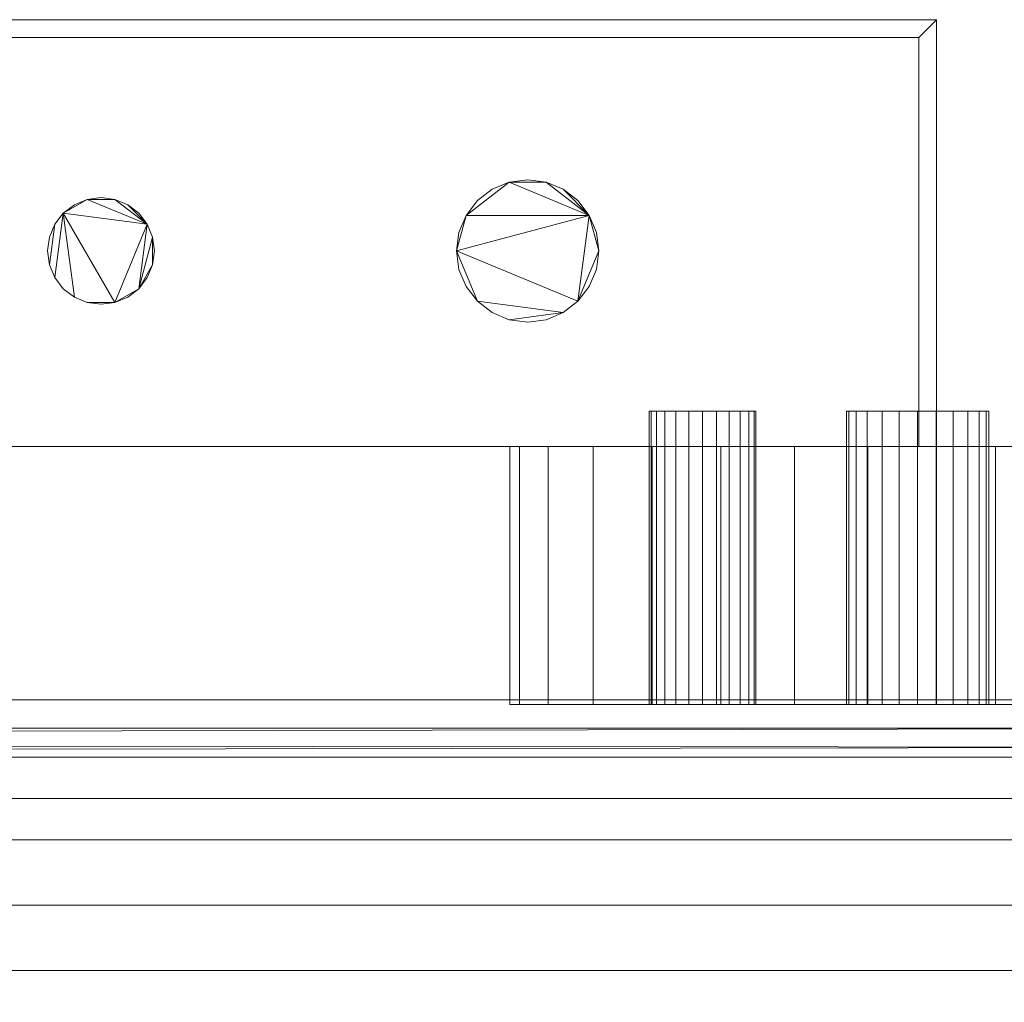
# Model space of a CAD drawing. Units: inches. Extents: x -17956 to -17476, y -8043 to -7271.
# Drawn here: x -17582 to -17576, y -7465 to -7458 of the extents above; entities that cross this region are included whole.
import ezdxf

# ---------------------------------------------------------------- set-up
doc = ezdxf.new("R2010")
doc.units = ezdxf.units.IN
doc.header["$MEASUREMENT"] = 0
doc.layers.add('M-EQPM', color=50, linetype='Continuous', lineweight=9)

# ---------------------------------------------------------------- blocks, each defined once
blk = doc.blocks.new('OHP-NRG - 4_-5013162-OHP  4_ iso')
at = {"layer": 'M-EQPM'}
mesh = blk.add_polyface(dxfattribs=at)
corners = [(44.875, -15.8074, 66.5818), (45, -15.8074, 66.5818), (45, -12.8074, 66.5818), (33, -12.8074, 66.5818), (33, -15.8074, 66.5818), (33.125, -15.8074, 66.5818), (33.125, -12.9324, 66.5818), (44.875, -12.9324, 66.5818)]
mesh.append_faces([[corners[k] for k in face] for face in [(2, 3, 6, 7)]], dxfattribs={"vtx1": -1, "vtx3": -1})
mesh.append_faces([[corners[k] for k in face] for face in [(4, 5, 6, 3)]], dxfattribs={"vtx2": -1})
mesh.append_faces([[corners[k] for k in face] for face in [(7, 0, 1, 2)]], dxfattribs={"vtx3": -1})
mesh = blk.add_polyface(dxfattribs=at)
corners = [(44.875, -15.8074, 25.0777), (44.875, -12.9324, 25.0777), (33.125, -12.9324, 25.0777), (33.125, -15.8074, 25.0777), (33, -15.8074, 25.0777), (33, -12.8074, 25.0777), (45, -12.8074, 25.0777), (45, -15.8074, 25.0777)]
mesh.append_faces([[corners[k] for k in face] for face in [(5, 6, 1, 2)]], dxfattribs={"vtx1": -1, "vtx3": -1})
mesh.append_faces([[corners[k] for k in face] for face in [(7, 0, 1, 6)]], dxfattribs={"vtx2": -1})
mesh.append_faces([[corners[k] for k in face] for face in [(2, 3, 4, 5)]], dxfattribs={"vtx3": -1})
mesh = blk.add_polyface(dxfattribs=at)
corners = [(45, -12.8074, 66.5818), (45, -12.8074, 25.0777), (33, -12.8074, 25.0777), (33, -12.8074, 66.5818)]
mesh.append_faces([[corners[k] for k in face] for face in [(0, 1, 2, 3)]])
mesh = blk.add_polyface(dxfattribs=at)
corners = [(45, -15.8074, 66.5818), (45, -15.8074, 25.0777), (45, -12.8074, 25.0777), (45, -12.8074, 66.5818)]
mesh.append_faces([[corners[k] for k in face] for face in [(0, 1, 2, 3)]])
mesh = blk.add_polyface(dxfattribs=at)
corners = [(33.125, -12.9324, 66.5818), (33.125, -12.9324, 25.0777), (44.875, -12.9324, 25.0777), (44.875, -12.9324, 66.5818)]
mesh.append_faces([[corners[k] for k in face] for face in [(0, 1, 2, 3)]])
mesh = blk.add_polyface(dxfattribs=at)
corners = [(44.875, -12.9324, 66.5818), (44.875, -12.9324, 25.0777), (44.875, -15.8074, 25.0777), (44.875, -15.8074, 66.5818)]
mesh.append_faces([[corners[k] for k in face] for face in [(0, 1, 2, 3)]])
mesh = blk.add_polyface(dxfattribs=at)
corners = [(38.75, -14.4324, 51.6982), (38.7628, -14.3354, 51.6982), (38.8002, -14.2449, 51.6982), (38.8598, -14.1673, 51.6982), (38.9375, -14.1077, 51.6982), (39.0279, -14.0702, 51.6982), (39.125, -14.0574, 51.6982), (39.2221, -14.0702, 51.6982), (39.3125, -14.1077, 51.6982), (39.3902, -14.1673, 51.6982), (39.4498, -14.2449, 51.6982), (39.4872, -14.3354, 51.6982), (39.5, -14.4324, 51.6982), (39.4872, -14.5295, 51.6982), (39.4498, -14.6199, 51.6982), (39.3902, -14.6976, 51.6982), (39.3125, -14.7572, 51.6982), (39.2221, -14.7947, 51.6982), (39.125, -14.8074, 51.6982), (39.0279, -14.7947, 51.6982), (38.9375, -14.7572, 51.6982), (38.8598, -14.6976, 51.6982), (38.8002, -14.6199, 51.6982), (38.7628, -14.5295, 51.6982), (41.625, -14.4324, 51.6982), (41.642, -14.303, 51.6982), (41.692, -14.1824, 51.6982), (41.7714, -14.0789, 51.6982), (41.875, -13.9994, 51.6982), (41.9956, -13.9495, 51.6982), (42.125, -13.9324, 51.6982), (42.2544, -13.9495, 51.6982), (42.375, -13.9994, 51.6982), (42.4786, -14.0789, 51.6982), (42.558, -14.1824, 51.6982), (42.608, -14.303, 51.6982), (42.625, -14.4324, 51.6982), (42.608, -14.5618, 51.6982), (42.558, -14.6824, 51.6982), (42.4786, -14.786, 51.6982), (42.375, -14.8655, 51.6982), (42.2544, -14.9154, 51.6982), (42.125, -14.9324, 51.6982), (41.9956, -14.9154, 51.6982), (41.875, -14.8655, 51.6982), (41.7714, -14.786, 51.6982), (41.692, -14.6824, 51.6982), (41.642, -14.5618, 51.6982)]
mesh.append_faces([[corners[k] for k in face] for face in [(10, 7, 8, 9), (15, 13, 14), (19, 17, 18), (34, 31, 32, 33), (26, 24, 25)]], dxfattribs={"vtx0": -1})
mesh.append_faces([[corners[k] for k in face] for face in [(20, 3, 17, 19), (26, 29, 34), (40, 45, 24, 39)]], dxfattribs={"vtx0": -1, "vtx1": -1, "vtx2": -1})
mesh.append_faces([[corners[k] for k in face] for face in [(17, 3, 10, 15), (34, 39, 24, 26)]], dxfattribs={"vtx0": -1, "vtx1": -1, "vtx2": -1, "vtx3": -1})
mesh.append_faces([[corners[k] for k in face] for face in [(23, 2, 3, 22)]], dxfattribs={"vtx0": -1, "vtx2": -1})
mesh.append_faces([[corners[k] for k in face] for face in [(15, 10, 11, 13)]], dxfattribs={"vtx0": -1, "vtx2": -1, "vtx3": -1})
mesh.append_faces([[corners[k] for k in face] for face in [(12, 13, 11)]], dxfattribs={"vtx1": -1})
mesh.append_faces([[corners[k] for k in face] for face in [(15, 16, 17)]], dxfattribs={"vtx2": -1})
mesh.append_faces([[corners[k] for k in face] for face in [(5, 6, 7, 10), (3, 4, 5, 10), (20, 21, 22, 3), (29, 30, 31, 34), (34, 35, 36, 39), (43, 44, 45, 40)]], dxfattribs={"vtx2": -1, "vtx3": -1})
mesh.append_faces([[corners[k] for k in face] for face in [(23, 0, 1, 2), (26, 27, 28, 29), (36, 37, 38, 39), (40, 41, 42, 43), (45, 46, 47, 24)]], dxfattribs={"vtx3": -1})
mesh = blk.add_polyface(dxfattribs=at)
corners = [(38.75, -14.4324, 67.4894), (38.7628, -14.5295, 67.4894), (38.8002, -14.6199, 67.4894), (38.8598, -14.6976, 67.4894), (38.9375, -14.7572, 67.4894), (39.0279, -14.7947, 67.4894), (39.125, -14.8074, 67.4894), (39.2221, -14.7947, 67.4894), (39.3125, -14.7572, 67.4894), (39.3902, -14.6976, 67.4894), (39.4498, -14.6199, 67.4894), (39.4872, -14.5295, 67.4894), (39.5, -14.4324, 67.4894), (39.4872, -14.3354, 67.4894), (39.4498, -14.2449, 67.4894), (39.3902, -14.1673, 67.4894), (39.3125, -14.1077, 67.4894), (39.2221, -14.0702, 67.4894), (39.125, -14.0574, 67.4894), (39.0279, -14.0702, 67.4894), (38.9375, -14.1077, 67.4894), (38.8598, -14.1673, 67.4894), (38.8002, -14.2449, 67.4894), (38.7628, -14.3354, 67.4894), (41.625, -14.4324, 67.4894), (41.642, -14.5618, 67.4894), (41.692, -14.6824, 67.4894), (41.7714, -14.786, 67.4894), (41.875, -14.8655, 67.4894), (41.9956, -14.9154, 67.4894), (42.125, -14.9324, 67.4894), (42.2544, -14.9154, 67.4894), (42.375, -14.8655, 67.4894), (42.4786, -14.786, 67.4894), (42.558, -14.6824, 67.4894), (42.608, -14.5618, 67.4894), (42.625, -14.4324, 67.4894), (42.608, -14.303, 67.4894), (42.558, -14.1824, 67.4894), (42.4786, -14.0789, 67.4894), (42.375, -13.9994, 67.4894), (42.2544, -13.9495, 67.4894), (42.125, -13.9324, 67.4894), (41.9956, -13.9495, 67.4894), (41.875, -13.9994, 67.4894), (41.7714, -14.0789, 67.4894), (41.692, -14.1824, 67.4894), (41.642, -14.303, 67.4894)]
mesh.append_faces([[corners[k] for k in face] for face in [(7, 5, 6), (16, 14, 15), (21, 19, 20), (40, 38, 39), (38, 36, 37)]], dxfattribs={"vtx0": -1})
mesh.append_faces([[corners[k] for k in face] for face in [(11, 13, 9, 10)]], dxfattribs={"vtx0": -1, "vtx1": -1})
mesh.append_faces([[corners[k] for k in face] for face in [(17, 19, 14, 16), (41, 43, 38, 40), (38, 43, 46)]], dxfattribs={"vtx0": -1, "vtx1": -1, "vtx2": -1})
mesh.append_faces([[corners[k] for k in face] for face in [(21, 7, 14, 19), (33, 36, 38, 24)]], dxfattribs={"vtx0": -1, "vtx1": -1, "vtx2": -1, "vtx3": -1})
mesh.append_faces([[corners[k] for k in face] for face in [(7, 21, 4, 5), (24, 27, 32, 33)]], dxfattribs={"vtx0": -1, "vtx1": -1, "vtx3": -1})
mesh.append_faces([[corners[k] for k in face] for face in [(9, 13, 14)]], dxfattribs={"vtx0": -1, "vtx2": -1})
mesh.append_faces([[corners[k] for k in face] for face in [(12, 13, 11), (18, 19, 17), (42, 43, 41)]], dxfattribs={"vtx1": -1})
mesh.append_faces([[corners[k] for k in face] for face in [(1, 2, 21, 22)]], dxfattribs={"vtx1": -1, "vtx3": -1})
mesh.append_faces([[corners[k] for k in face] for face in [(23, 0, 1, 22), (30, 31, 32, 29), (34, 35, 36, 33), (25, 26, 27, 24), (44, 45, 46, 43)]], dxfattribs={"vtx2": -1})
mesh.append_faces([[corners[k] for k in face] for face in [(7, 8, 9, 14), (2, 3, 4, 21), (27, 28, 29, 32), (46, 47, 24, 38)]], dxfattribs={"vtx2": -1, "vtx3": -1})
mesh = blk.add_polyface(dxfattribs=at)
corners = [(41.625, -14.4324, 67.4894), (41.642, -14.303, 67.4894), (41.692, -14.1824, 67.4894), (41.7714, -14.0789, 67.4894), (41.875, -13.9994, 67.4894), (41.9956, -13.9495, 67.4894), (42.125, -13.9324, 67.4894), (42.2544, -13.9495, 67.4894), (42.375, -13.9994, 67.4894), (42.4786, -14.0789, 67.4894), (42.558, -14.1824, 67.4894), (42.608, -14.303, 67.4894), (42.625, -14.4324, 67.4894), (42.625, -14.4324, 51.6982), (42.608, -14.303, 51.6982), (42.558, -14.1824, 51.6982), (42.4786, -14.0789, 51.6982), (42.375, -13.9994, 51.6982), (42.2544, -13.9495, 51.6982), (42.125, -13.9324, 51.6982), (41.9956, -13.9495, 51.6982), (41.875, -13.9994, 51.6982), (41.7714, -14.0789, 51.6982), (41.692, -14.1824, 51.6982), (41.642, -14.303, 51.6982), (41.625, -14.4324, 51.6982)]
mesh.append_faces([[corners[k] for k in face] for face in [(1, 24, 25, 0)]], dxfattribs={"vtx0": -1})
mesh.append_faces([[corners[k] for k in face] for face in [(11, 14, 15, 10), (9, 16, 17, 8), (10, 15, 16, 9), (8, 17, 18, 7), (19, 6, 7, 18), (4, 21, 22, 3), (5, 20, 21, 4), (2, 23, 24, 1), (3, 22, 23, 2), (20, 5, 6, 19)]], dxfattribs={"vtx0": -1, "vtx2": -1})
mesh.append_faces([[corners[k] for k in face] for face in [(12, 13, 14, 11)]], dxfattribs={"vtx2": -1})
mesh = blk.add_polyface(dxfattribs=at)
corners = [(38.75, -14.4324, 67.4894), (38.7628, -14.3354, 67.4894), (38.8002, -14.2449, 67.4894), (38.8598, -14.1673, 67.4894), (38.9375, -14.1077, 67.4894), (39.0279, -14.0702, 67.4894), (39.125, -14.0574, 67.4894), (39.2221, -14.0702, 67.4894), (39.3125, -14.1077, 67.4894), (39.3902, -14.1673, 67.4894), (39.4498, -14.2449, 67.4894), (39.4872, -14.3354, 67.4894), (39.5, -14.4324, 67.4894), (39.5, -14.4324, 51.6982), (39.4872, -14.3354, 51.6982), (39.4498, -14.2449, 51.6982), (39.3902, -14.1673, 51.6982), (39.3125, -14.1077, 51.6982), (39.2221, -14.0702, 51.6982), (39.125, -14.0574, 51.6982), (39.0279, -14.0702, 51.6982), (38.9375, -14.1077, 51.6982), (38.8598, -14.1673, 51.6982), (38.8002, -14.2449, 51.6982), (38.7628, -14.3354, 51.6982), (38.75, -14.4324, 51.6982)]
mesh.append_faces([[corners[k] for k in face] for face in [(1, 24, 25, 0)]], dxfattribs={"vtx0": -1})
mesh.append_faces([[corners[k] for k in face] for face in [(8, 17, 18, 7), (9, 16, 17, 8), (7, 18, 19, 6), (11, 14, 15, 10), (5, 20, 21, 4), (4, 21, 22, 3), (2, 23, 24, 1), (3, 22, 23, 2), (20, 5, 6, 19)]], dxfattribs={"vtx0": -1, "vtx2": -1})
mesh.append_faces([[corners[k] for k in face] for face in [(9, 10, 15, 16)]], dxfattribs={"vtx1": -1, "vtx3": -1})
mesh.append_faces([[corners[k] for k in face] for face in [(12, 13, 14, 11)]], dxfattribs={"vtx2": -1})
mesh = blk.add_polyface(dxfattribs=at)
corners = [(39.5, -14.4324, 67.4894), (39.4872, -14.5295, 67.4894), (39.4498, -14.6199, 67.4894), (39.3902, -14.6976, 67.4894), (39.3125, -14.7572, 67.4894), (39.2221, -14.7947, 67.4894), (39.125, -14.8074, 67.4894), (39.0279, -14.7947, 67.4894), (38.9375, -14.7572, 67.4894), (38.8598, -14.6976, 67.4894), (38.8002, -14.6199, 67.4894), (38.7628, -14.5295, 67.4894), (38.75, -14.4324, 67.4894), (38.75, -14.4324, 51.6982), (38.7628, -14.5295, 51.6982), (38.8002, -14.6199, 51.6982), (38.8598, -14.6976, 51.6982), (38.9375, -14.7572, 51.6982), (39.0279, -14.7947, 51.6982), (39.125, -14.8074, 51.6982), (39.2221, -14.7947, 51.6982), (39.3125, -14.7572, 51.6982), (39.3902, -14.6976, 51.6982), (39.4498, -14.6199, 51.6982), (39.4872, -14.5295, 51.6982), (39.5, -14.4324, 51.6982)]
mesh.append_faces([[corners[k] for k in face] for face in [(1, 24, 25, 0)]], dxfattribs={"vtx0": -1})
mesh.append_faces([[corners[k] for k in face] for face in [(11, 14, 15, 10), (10, 15, 16, 9), (8, 17, 18, 7), (9, 16, 17, 8), (7, 18, 19, 6), (5, 20, 21, 4), (4, 21, 22, 3), (2, 23, 24, 1), (3, 22, 23, 2), (20, 5, 6, 19)]], dxfattribs={"vtx0": -1, "vtx2": -1})
mesh.append_faces([[corners[k] for k in face] for face in [(12, 13, 14, 11)]], dxfattribs={"vtx2": -1})
mesh = blk.add_polyface(dxfattribs=at)
corners = [(42.625, -14.4324, 67.4894), (42.608, -14.5618, 67.4894), (42.558, -14.6824, 67.4894), (42.4786, -14.786, 67.4894), (42.375, -14.8655, 67.4894), (42.2544, -14.9154, 67.4894), (42.125, -14.9324, 67.4894), (41.9956, -14.9154, 67.4894), (41.875, -14.8655, 67.4894), (41.7714, -14.786, 67.4894), (41.692, -14.6824, 67.4894), (41.642, -14.5618, 67.4894), (41.625, -14.4324, 67.4894), (41.625, -14.4324, 51.6982), (41.642, -14.5618, 51.6982), (41.692, -14.6824, 51.6982), (41.7714, -14.786, 51.6982), (41.875, -14.8655, 51.6982), (41.9956, -14.9154, 51.6982), (42.125, -14.9324, 51.6982), (42.2544, -14.9154, 51.6982), (42.375, -14.8655, 51.6982), (42.4786, -14.786, 51.6982), (42.558, -14.6824, 51.6982), (42.608, -14.5618, 51.6982), (42.625, -14.4324, 51.6982)]
mesh.append_faces([[corners[k] for k in face] for face in [(1, 24, 25, 0)]], dxfattribs={"vtx0": -1})
mesh.append_faces([[corners[k] for k in face] for face in [(11, 14, 15, 10), (8, 17, 18, 7), (9, 16, 17, 8), (10, 15, 16, 9), (19, 6, 7, 18), (4, 21, 22, 3), (5, 20, 21, 4), (2, 23, 24, 1), (3, 22, 23, 2), (20, 5, 6, 19)]], dxfattribs={"vtx0": -1, "vtx2": -1})
mesh.append_faces([[corners[k] for k in face] for face in [(12, 13, 14, 11)]], dxfattribs={"vtx2": -1})
mesh = blk.add_polyface(dxfattribs=at)
corners = [(45.3665, -15.5574, 19.5989), (45.3495, -15.5574, 19.4695), (45.2995, -15.5574, 19.3489), (45.22, -15.5574, 19.2453), (45.1165, -15.5574, 19.1659), (44.9959, -15.5574, 19.1159), (44.8665, -15.5574, 19.0989), (44.7371, -15.5574, 19.1159), (44.6165, -15.5574, 19.1659), (44.5129, -15.5574, 19.2453), (44.4335, -15.5574, 19.3489), (44.3835, -15.5574, 19.4695), (44.3665, -15.5574, 19.5989), (44.3835, -15.5574, 19.7283), (44.4335, -15.5574, 19.8489), (44.5129, -15.5574, 19.9524), (44.6165, -15.5574, 20.0319), (44.7371, -15.5574, 20.0818), (44.8665, -15.5574, 20.0989), (44.9959, -15.5574, 20.0818), (45.1165, -15.5574, 20.0319), (45.22, -15.5574, 19.9524), (45.2995, -15.5574, 19.8489), (45.3495, -15.5574, 19.7283), (43.7292, -15.5574, 19.5989), (43.7164, -15.5574, 19.5018), (43.679, -15.5574, 19.4114), (43.6194, -15.5574, 19.3337), (43.5417, -15.5574, 19.2741), (43.4513, -15.5574, 19.2366), (43.3542, -15.5574, 19.2239), (43.2572, -15.5574, 19.2366), (43.1667, -15.5574, 19.2741), (43.0891, -15.5574, 19.3337), (43.0295, -15.5574, 19.4114), (42.992, -15.5574, 19.5018), (42.9792, -15.5574, 19.5989), (42.992, -15.5574, 19.6959), (43.0295, -15.5574, 19.7864), (43.0891, -15.5574, 19.864), (43.1667, -15.5574, 19.9236), (43.2572, -15.5574, 19.9611), (43.3542, -15.5574, 19.9739), (43.4513, -15.5574, 19.9611), (43.5417, -15.5574, 19.9236), (43.6194, -15.5574, 19.864), (43.679, -15.5574, 19.7864), (43.7164, -15.5574, 19.6959)]
mesh.append_faces([[corners[k] for k in face] for face in [(16, 14, 15), (14, 12, 13), (37, 35, 36), (40, 38, 39)]], dxfattribs={"vtx0": -1})
mesh.append_faces([[corners[k] for k in face] for face in [(17, 19, 14, 16), (14, 19, 22), (41, 43, 38, 40)]], dxfattribs={"vtx0": -1, "vtx1": -1, "vtx2": -1})
mesh.append_faces([[corners[k] for k in face] for face in [(9, 12, 14, 0), (28, 33, 38, 45)]], dxfattribs={"vtx0": -1, "vtx1": -1, "vtx2": -1, "vtx3": -1})
mesh.append_faces([[corners[k] for k in face] for face in [(0, 3, 8, 9)]], dxfattribs={"vtx0": -1, "vtx1": -1, "vtx3": -1})
mesh.append_faces([[corners[k] for k in face] for face in [(33, 37, 38)]], dxfattribs={"vtx0": -1, "vtx2": -1})
mesh.append_faces([[corners[k] for k in face] for face in [(18, 19, 17), (42, 43, 41)]], dxfattribs={"vtx1": -1})
mesh.append_faces([[corners[k] for k in face] for face in [(25, 26, 45, 46)]], dxfattribs={"vtx1": -1, "vtx3": -1})
mesh.append_faces([[corners[k] for k in face] for face in [(6, 7, 8, 5), (10, 11, 12, 9), (1, 2, 3, 0), (20, 21, 22, 19), (31, 32, 33, 30), (47, 24, 25, 46)]], dxfattribs={"vtx2": -1})
mesh.append_faces([[corners[k] for k in face] for face in [(3, 4, 5, 8), (22, 23, 0, 14), (33, 34, 35, 37), (28, 29, 30, 33), (26, 27, 28, 45), (43, 44, 45, 38)]], dxfattribs={"vtx2": -1, "vtx3": -1})
mesh = blk.add_polyface(dxfattribs=at)
corners = [(42.9792, -15.5574, 19.5989), (42.992, -15.5574, 19.5018), (43.0295, -15.5574, 19.4114), (43.0891, -15.5574, 19.3337), (43.1667, -15.5574, 19.2741), (43.2572, -15.5574, 19.2366), (43.3542, -15.5574, 19.2239), (43.4513, -15.5574, 19.2366), (43.5417, -15.5574, 19.2741), (43.6194, -15.5574, 19.3337), (43.679, -15.5574, 19.4114), (43.7164, -15.5574, 19.5018), (43.7292, -15.5574, 19.5989), (43.7292, -17.6203, 19.5989), (43.7164, -17.6203, 19.5018), (43.679, -17.6203, 19.4114), (43.6194, -17.6203, 19.3337), (43.5417, -17.6203, 19.2741), (43.4513, -17.6203, 19.2366), (43.3542, -17.6203, 19.2239), (43.2572, -17.6203, 19.2366), (43.1667, -17.6203, 19.2741), (43.0891, -17.6203, 19.3337), (43.0295, -17.6203, 19.4114), (42.992, -17.6203, 19.5018), (42.9792, -17.6203, 19.5989)]
mesh.append_faces([[corners[k] for k in face] for face in [(1, 24, 25, 0)]], dxfattribs={"vtx0": -1})
mesh.append_faces([[corners[k] for k in face] for face in [(11, 14, 15, 10), (9, 16, 17, 8), (10, 15, 16, 9), (8, 17, 18, 7), (19, 6, 7, 18), (5, 20, 21, 4), (4, 21, 22, 3), (2, 23, 24, 1), (3, 22, 23, 2), (20, 5, 6, 19)]], dxfattribs={"vtx0": -1, "vtx2": -1})
mesh.append_faces([[corners[k] for k in face] for face in [(12, 13, 14, 11)]], dxfattribs={"vtx2": -1})
mesh = blk.add_polyface(dxfattribs=at)
corners = [(43.7292, -15.5574, 19.5989), (43.7164, -15.5574, 19.6959), (43.679, -15.5574, 19.7864), (43.6194, -15.5574, 19.864), (43.5417, -15.5574, 19.9236), (43.4513, -15.5574, 19.9611), (43.3542, -15.5574, 19.9739), (43.2572, -15.5574, 19.9611), (43.1667, -15.5574, 19.9236), (43.0891, -15.5574, 19.864), (43.0295, -15.5574, 19.7864), (42.992, -15.5574, 19.6959), (42.9792, -15.5574, 19.5989), (42.9792, -17.6203, 19.5989), (42.992, -17.6203, 19.6959), (43.0295, -17.6203, 19.7864), (43.0891, -17.6203, 19.864), (43.1667, -17.6203, 19.9236), (43.2572, -17.6203, 19.9611), (43.3542, -17.6203, 19.9739), (43.4513, -17.6203, 19.9611), (43.5417, -17.6203, 19.9236), (43.6194, -17.6203, 19.864), (43.679, -17.6203, 19.7864), (43.7164, -17.6203, 19.6959), (43.7292, -17.6203, 19.5989)]
mesh.append_faces([[corners[k] for k in face] for face in [(1, 24, 25, 0)]], dxfattribs={"vtx0": -1})
mesh.append_faces([[corners[k] for k in face] for face in [(11, 14, 15, 10), (8, 17, 18, 7), (9, 16, 17, 8), (10, 15, 16, 9), (19, 6, 7, 18), (4, 21, 22, 3), (5, 20, 21, 4), (2, 23, 24, 1), (3, 22, 23, 2), (20, 5, 6, 19)]], dxfattribs={"vtx0": -1, "vtx2": -1})
mesh.append_faces([[corners[k] for k in face] for face in [(12, 13, 14, 11)]], dxfattribs={"vtx2": -1})
mesh = blk.add_polyface(dxfattribs=at)
corners = [(44.3665, -15.5574, 19.5989), (44.3835, -15.5574, 19.4695), (44.4335, -15.5574, 19.3489), (44.5129, -15.5574, 19.2453), (44.6165, -15.5574, 19.1659), (44.7371, -15.5574, 19.1159), (44.8665, -15.5574, 19.0989), (44.9959, -15.5574, 19.1159), (45.1165, -15.5574, 19.1659), (45.22, -15.5574, 19.2453), (45.2995, -15.5574, 19.3489), (45.3495, -15.5574, 19.4695), (45.3665, -15.5574, 19.5989), (45.3665, -17.6203, 19.5989), (45.3495, -17.6203, 19.4695), (45.2995, -17.6203, 19.3489), (45.22, -17.6203, 19.2453), (45.1165, -17.6203, 19.1659), (44.9959, -17.6203, 19.1159), (44.8665, -17.6203, 19.0989), (44.7371, -17.6203, 19.1159), (44.6165, -17.6203, 19.1659), (44.5129, -17.6203, 19.2453), (44.4335, -17.6203, 19.3489), (44.3835, -17.6203, 19.4695), (44.3665, -17.6203, 19.5989)]
mesh.append_faces([[corners[k] for k in face] for face in [(1, 24, 25, 0)]], dxfattribs={"vtx0": -1})
mesh.append_faces([[corners[k] for k in face] for face in [(11, 14, 15, 10), (10, 15, 16, 9), (8, 17, 18, 7), (9, 16, 17, 8), (7, 18, 19, 6), (5, 20, 21, 4), (4, 21, 22, 3), (2, 23, 24, 1), (3, 22, 23, 2), (20, 5, 6, 19)]], dxfattribs={"vtx0": -1, "vtx2": -1})
mesh.append_faces([[corners[k] for k in face] for face in [(12, 13, 14, 11)]], dxfattribs={"vtx2": -1})
mesh = blk.add_polyface(dxfattribs=at)
corners = [(45.3665, -15.5574, 19.5989), (45.3495, -15.5574, 19.7283), (45.2995, -15.5574, 19.8489), (45.22, -15.5574, 19.9524), (45.1165, -15.5574, 20.0319), (44.9959, -15.5574, 20.0818), (44.8665, -15.5574, 20.0989), (44.7371, -15.5574, 20.0818), (44.6165, -15.5574, 20.0319), (44.5129, -15.5574, 19.9524), (44.4335, -15.5574, 19.8489), (44.3835, -15.5574, 19.7283), (44.3665, -15.5574, 19.5989), (44.3665, -17.6203, 19.5989), (44.3835, -17.6203, 19.7283), (44.4335, -17.6203, 19.8489), (44.5129, -17.6203, 19.9524), (44.6165, -17.6203, 20.0319), (44.7371, -17.6203, 20.0818), (44.8665, -17.6203, 20.0989), (44.9959, -17.6203, 20.0818), (45.1165, -17.6203, 20.0319), (45.22, -17.6203, 19.9524), (45.2995, -17.6203, 19.8489), (45.3495, -17.6203, 19.7283), (45.3665, -17.6203, 19.5989)]
mesh.append_faces([[corners[k] for k in face] for face in [(1, 24, 25, 0)]], dxfattribs={"vtx0": -1})
mesh.append_faces([[corners[k] for k in face] for face in [(8, 17, 18, 7), (9, 16, 17, 8), (7, 18, 19, 6), (5, 20, 21, 4), (4, 21, 22, 3), (2, 23, 24, 1), (3, 22, 23, 2), (20, 5, 6, 19)]], dxfattribs={"vtx0": -1, "vtx2": -1})
mesh.append_faces([[corners[k] for k in face] for face in [(13, 14, 11, 12)]], dxfattribs={"vtx1": -1})
mesh.append_faces([[corners[k] for k in face] for face in [(10, 11, 14, 15), (9, 10, 15, 16)]], dxfattribs={"vtx1": -1, "vtx3": -1})
mesh = blk.add_polyface(dxfattribs=at)
corners = [(48, -50.2001, 7), (0, -50.2001, 7), (0, -15.8074, 7), (48, -15.8074, 7)]
mesh.append_faces([[corners[k] for k in face] for face in [(0, 1, 2, 3)]])
mesh = blk.add_polyface(dxfattribs=at)
corners = [(48, -15.8074, 70.6945), (48, -15.8074, 7), (0, -15.8074, 7), (0, -15.8074, 70.6945), (44, -15.8074, 17.75), (44.5176, -15.8074, 17.8181), (45, -15.8074, 18.0179), (45.4142, -15.8074, 18.3358), (45.732, -15.8074, 18.75), (45.9319, -15.8074, 19.2324), (46, -15.8074, 19.75), (45.9319, -15.8074, 20.2676), (45.732, -15.8074, 20.75), (45.4142, -15.8074, 21.1642), (45, -15.8074, 21.4821), (44.5176, -15.8074, 21.6819), (44, -15.8074, 21.75), (43.4824, -15.8074, 21.6819), (43, -15.8074, 21.4821), (42.5858, -15.8074, 21.1642), (42.2679, -15.8074, 20.75), (42.0681, -15.8074, 20.2676), (42, -15.8074, 19.75), (42.0681, -15.8074, 19.2324), (42.2679, -15.8074, 18.75), (42.5858, -15.8074, 18.3358), (43, -15.8074, 18.0179), (43.4824, -15.8074, 17.8181)]
mesh.append_faces([[corners[k] for k in face] for face in [(8, 1, 7), (16, 0, 15), (27, 1, 26), (26, 1, 25), (24, 2, 23), (19, 3, 18), (17, 0, 16)]], dxfattribs={"vtx0": -1, "vtx1": -1})
mesh.append_faces([[corners[k] for k in face] for face in [(1, 8, 9), (1, 9, 10), (1, 27, 4), (0, 11, 12), (2, 24, 25, 1), (2, 21, 22), (18, 3, 0, 17), (3, 19, 20)]], dxfattribs={"vtx0": -1, "vtx2": -1})
mesh.append_faces([[corners[k] for k in face] for face in [(4, 5, 1), (6, 7, 1), (5, 6, 1), (12, 13, 0), (14, 15, 0), (13, 14, 0), (22, 23, 2)]], dxfattribs={"vtx1": -1, "vtx2": -1})
mesh.append_faces([[corners[k] for k in face] for face in [(10, 11, 0, 1), (20, 21, 2, 3)]], dxfattribs={"vtx1": -1, "vtx3": -1})
mesh = blk.add_polyface(dxfattribs=at)
corners = [(48, -15.8074, 70.6945), (0, -15.8074, 70.6945), (0, -44.852, 70.6945), (48, -44.852, 70.6945)]
mesh.append_faces([[corners[k] for k in face] for face in [(0, 1, 2, 3)]])
mesh = blk.add_polyface(dxfattribs=at)
corners = [(48, -15.8074, 1.875), (0, -15.8074, 1.875), (0, -15.8074, 7), (48, -15.8074, 7)]
mesh.append_faces([[corners[k] for k in face] for face in [(0, 1, 2, 3)]])
mesh = blk.add_polyface(dxfattribs=at)
corners = [(48, -15.8074, 7), (0, -15.8074, 7), (0, -47.5574, 7), (48, -47.5574, 7)]
mesh.append_faces([[corners[k] for k in face] for face in [(0, 1, 2, 3)]])
mesh = blk.add_polyface(dxfattribs=at)
corners = [(48, -17.5874, 1.875), (0, -17.5874, 1.875), (0, -15.8074, 1.875), (48, -15.8074, 1.875)]
mesh.append_faces([[corners[k] for k in face] for face in [(0, 1, 2, 3)]])
mesh = blk.add_polyface(dxfattribs=at)
corners = [(44, -17.6203, 21.75), (43.4824, -17.6203, 21.6819), (43, -17.6203, 21.4821), (42.5858, -17.6203, 21.1642), (42.2679, -17.6203, 20.75), (42.0681, -17.6203, 20.2676), (42, -17.6203, 19.75), (42.0681, -17.6203, 19.2324), (42.2679, -17.6203, 18.75), (42.5858, -17.6203, 18.3358), (43, -17.6203, 18.0179), (43.4824, -17.6203, 17.8181), (44, -17.6203, 17.75), (44, -15.8074, 17.75), (43.4824, -15.8074, 17.8181), (43, -15.8074, 18.0179), (42.5858, -15.8074, 18.3358), (42.2679, -15.8074, 18.75), (42.0681, -15.8074, 19.2324), (42, -15.8074, 19.75), (42.0681, -15.8074, 20.2676), (42.2679, -15.8074, 20.75), (42.5858, -15.8074, 21.1642), (43, -15.8074, 21.4821), (43.4824, -15.8074, 21.6819), (44, -15.8074, 21.75)]
mesh.append_faces([[corners[k] for k in face] for face in [(1, 24, 25, 0)]], dxfattribs={"vtx0": -1})
mesh.append_faces([[corners[k] for k in face] for face in [(2, 23, 24, 1), (4, 21, 22, 3), (3, 22, 23, 2), (5, 20, 21, 4)]], dxfattribs={"vtx0": -1, "vtx2": -1})
mesh.append_faces([[corners[k] for k in face] for face in [(13, 14, 11, 12)]], dxfattribs={"vtx1": -1})
mesh.append_faces([[corners[k] for k in face] for face in [(5, 6, 19, 20), (17, 18, 7, 8), (16, 17, 8, 9), (14, 15, 10, 11), (15, 16, 9, 10), (6, 7, 18, 19)]], dxfattribs={"vtx1": -1, "vtx3": -1})
mesh = blk.add_polyface(dxfattribs=at)
corners = [(44, -17.6203, 17.75), (44.5176, -17.6203, 17.8181), (45, -17.6203, 18.0179), (45.4142, -17.6203, 18.3358), (45.732, -17.6203, 18.75), (45.9319, -17.6203, 19.2324), (46, -17.6203, 19.75), (45.9319, -17.6203, 20.2676), (45.732, -17.6203, 20.75), (45.4142, -17.6203, 21.1642), (45, -17.6203, 21.4821), (44.5176, -17.6203, 21.6819), (44, -17.6203, 21.75), (44, -15.8074, 21.75), (44.5176, -15.8074, 21.6819), (45, -15.8074, 21.4821), (45.4142, -15.8074, 21.1642), (45.732, -15.8074, 20.75), (45.9319, -15.8074, 20.2676), (46, -15.8074, 19.75), (45.9319, -15.8074, 19.2324), (45.732, -15.8074, 18.75), (45.4142, -15.8074, 18.3358), (45, -15.8074, 18.0179), (44.5176, -15.8074, 17.8181), (44, -15.8074, 17.75)]
mesh.append_faces([[corners[k] for k in face] for face in [(1, 24, 25, 0)]], dxfattribs={"vtx0": -1})
mesh.append_faces([[corners[k] for k in face] for face in [(2, 23, 24, 1), (3, 22, 23, 2), (4, 21, 22, 3), (20, 5, 6, 19)]], dxfattribs={"vtx0": -1, "vtx2": -1})
mesh.append_faces([[corners[k] for k in face] for face in [(13, 14, 11, 12)]], dxfattribs={"vtx1": -1})
mesh.append_faces([[corners[k] for k in face] for face in [(4, 5, 20, 21), (17, 18, 7, 8), (16, 17, 8, 9), (14, 15, 10, 11), (15, 16, 9, 10), (6, 7, 18, 19)]], dxfattribs={"vtx1": -1, "vtx3": -1})
mesh = blk.add_polyface(dxfattribs=at)
corners = [(44.875, -15.8074, 66.5818), (44.875, -15.8074, 25.0777), (45, -15.8074, 25.0777), (45, -15.8074, 66.5818)]
mesh.append_faces([[corners[k] for k in face] for face in [(0, 1, 2, 3)]])
mesh = blk.add_polyface(dxfattribs=at)
corners = [(48, -17.5874, 4.8231), (48, -45.7149, 4.8231), (40.7847, -45.7149, 4.8231), (41.0385, -45.3276, 4.8231), (41.1964, -44.8924, 4.8231), (41.25, -44.4324, 4.8231), (41.1869, -43.9339, 4.8231), (41.0015, -43.4668, 4.8231), (40.7055, -43.0607, 4.8231), (40.3176, -42.7412, 4.8231), (39.8624, -42.5285, 4.8231), (39.3685, -42.4359, 4.8231), (38.8671, -42.4694, 4.8231), (38.3898, -42.6269, 4.8231), (37.9669, -42.8983, 4.8231), (37.625, -43.2665, 4.8231), (37.2832, -42.8984, 4.8231), (36.8604, -42.627, 4.8231), (36.3832, -42.4695, 4.8231), (35.8818, -42.4359, 4.8231), (35.3879, -42.5284, 4.8231), (34.9326, -42.7411, 4.8231), (34.5447, -43.0606, 4.8231), (34.2486, -43.4667, 4.8231), (34.0632, -43.9338, 4.8231), (34, -44.4324, 4.8231), (34.0536, -44.8924, 4.8231), (34.2115, -45.3276, 4.8231), (34.4653, -45.7149, 4.8231), (0, -45.7149, 4.8231), (0, -17.5874, 4.8231), (37.7153, -45.7149, 4.8231), (37.5347, -45.7149, 4.8231), (37.5812, -45.6571, 4.8231), (37.625, -45.5984, 4.8231), (37.6691, -45.6575, 4.8231)]
mesh.append_faces([[corners[k] for k in face] for face in [(4, 1, 3), (9, 1, 8), (26, 29, 25), (20, 0, 19), (19, 0, 18), (17, 14, 16)]], dxfattribs={"vtx0": -1, "vtx1": -1})
mesh.append_faces([[corners[k] for k in face] for face in [(1, 4, 5), (1, 5, 6), (1, 7, 8), (0, 10, 11), (29, 26, 27), (0, 20, 21, 30)]], dxfattribs={"vtx0": -1, "vtx2": -1})
mesh.append_faces([[corners[k] for k in face] for face in [(2, 3, 1), (15, 16, 14)]], dxfattribs={"vtx1": -1})
mesh.append_faces([[corners[k] for k in face] for face in [(6, 7, 1), (11, 12, 0), (24, 25, 29), (21, 22, 30), (22, 23, 30)]], dxfattribs={"vtx1": -1, "vtx2": -1})
mesh.append_faces([[corners[k] for k in face] for face in [(12, 13, 18, 0)]], dxfattribs={"vtx1": -1, "vtx2": -1, "vtx3": -1})
mesh.append_faces([[corners[k] for k in face] for face in [(0, 1, 9, 10), (13, 14, 17, 18), (23, 24, 29, 30)]], dxfattribs={"vtx1": -1, "vtx3": -1})
mesh.append_faces([[corners[k] for k in face] for face in [(27, 28, 29), (33, 34, 35)]], dxfattribs={"vtx2": -1})
mesh.append_faces([[corners[k] for k in face] for face in [(35, 31, 32, 33)]], dxfattribs={"vtx3": -1})
mesh = blk.add_polyface(dxfattribs=at)
corners = [(48, -17.5874, 4.8231), (0, -17.5874, 4.8231), (0, -17.5874, 1.875), (48, -17.5874, 1.875)]
mesh.append_faces([[corners[k] for k in face] for face in [(0, 1, 2, 3)]])
mesh = blk.add_polyface(dxfattribs=at)
corners = [(44, -17.6203, 17.75), (43.4824, -17.6203, 17.8181), (43, -17.6203, 18.0179), (42.5858, -17.6203, 18.3358), (42.2679, -17.6203, 18.75), (42.0681, -17.6203, 19.2324), (42, -17.6203, 19.75), (42.0681, -17.6203, 20.2676), (42.2679, -17.6203, 20.75), (42.5858, -17.6203, 21.1642), (43, -17.6203, 21.4821), (43.4824, -17.6203, 21.6819), (44, -17.6203, 21.75), (44.5176, -17.6203, 21.6819), (45, -17.6203, 21.4821), (45.4142, -17.6203, 21.1642), (45.732, -17.6203, 20.75), (45.9319, -17.6203, 20.2676), (46, -17.6203, 19.75), (45.9319, -17.6203, 19.2324), (45.732, -17.6203, 18.75), (45.4142, -17.6203, 18.3358), (45, -17.6203, 18.0179), (44.5176, -17.6203, 17.8181)]
mesh.append_faces([[corners[k] for k in face] for face in [(7, 18, 21, 6), (22, 1, 4), (11, 18, 7)]], dxfattribs={"vtx0": -1, "vtx1": -1, "vtx2": -1})
mesh.append_faces([[corners[k] for k in face] for face in [(14, 17, 18, 11), (6, 21, 22, 4)]], dxfattribs={"vtx0": -1, "vtx2": -1, "vtx3": -1})
mesh.append_faces([[corners[k] for k in face] for face in [(16, 17, 14, 15), (13, 14, 11, 12), (8, 9, 7)]], dxfattribs={"vtx1": -1})
mesh.append_faces([[corners[k] for k in face] for face in [(19, 20, 21, 18), (4, 5, 6)]], dxfattribs={"vtx2": -1})
mesh.append_faces([[corners[k] for k in face] for face in [(9, 10, 11, 7)]], dxfattribs={"vtx2": -1, "vtx3": -1})
mesh.append_faces([[corners[k] for k in face] for face in [(22, 23, 0, 1), (1, 2, 3, 4)]], dxfattribs={"vtx3": -1})
mesh = blk.add_polyface(dxfattribs=at)
corners = [(45.3665, -17.6203, 19.5989), (45.3495, -17.6203, 19.7283), (45.2995, -17.6203, 19.8489), (45.22, -17.6203, 19.9524), (45.1165, -17.6203, 20.0319), (44.9959, -17.6203, 20.0818), (44.8665, -17.6203, 20.0989), (44.7371, -17.6203, 20.0818), (44.6165, -17.6203, 20.0319), (44.5129, -17.6203, 19.9524), (44.4335, -17.6203, 19.8489), (44.3835, -17.6203, 19.7283), (44.3665, -17.6203, 19.5989), (44.3835, -17.6203, 19.4695), (44.4335, -17.6203, 19.3489), (44.5129, -17.6203, 19.2453), (44.6165, -17.6203, 19.1659), (44.7371, -17.6203, 19.1159), (44.8665, -17.6203, 19.0989), (44.9959, -17.6203, 19.1159), (45.1165, -17.6203, 19.1659), (45.22, -17.6203, 19.2453), (45.2995, -17.6203, 19.3489), (45.3495, -17.6203, 19.4695), (43.7292, -17.6203, 19.5989), (43.7164, -17.6203, 19.6959), (43.679, -17.6203, 19.7864), (43.6194, -17.6203, 19.864), (43.5417, -17.6203, 19.9236), (43.4513, -17.6203, 19.9611), (43.3542, -17.6203, 19.9739), (43.2572, -17.6203, 19.9611), (43.1667, -17.6203, 19.9236), (43.0891, -17.6203, 19.864), (43.0295, -17.6203, 19.7864), (42.992, -17.6203, 19.6959), (42.9792, -17.6203, 19.5989), (42.992, -17.6203, 19.5018), (43.0295, -17.6203, 19.4114), (43.0891, -17.6203, 19.3337), (43.1667, -17.6203, 19.2741), (43.2572, -17.6203, 19.2366), (43.3542, -17.6203, 19.2239), (43.4513, -17.6203, 19.2366), (43.5417, -17.6203, 19.2741), (43.6194, -17.6203, 19.3337), (43.679, -17.6203, 19.4114), (43.7164, -17.6203, 19.5018)]
mesh.append_faces([[corners[k] for k in face] for face in [(10, 7, 8, 9), (2, 0, 1), (34, 31, 32, 33), (39, 37, 38)]], dxfattribs={"vtx0": -1})
mesh.append_faces([[corners[k] for k in face] for face in [(2, 5, 10), (16, 21, 0, 15)]], dxfattribs={"vtx0": -1, "vtx1": -1, "vtx2": -1})
mesh.append_faces([[corners[k] for k in face] for face in [(10, 15, 0, 2), (44, 27, 34, 39)]], dxfattribs={"vtx0": -1, "vtx1": -1, "vtx2": -1, "vtx3": -1})
mesh.append_faces([[corners[k] for k in face] for face in [(47, 26, 27, 46)]], dxfattribs={"vtx0": -1, "vtx2": -1})
mesh.append_faces([[corners[k] for k in face] for face in [(39, 34, 35, 37)]], dxfattribs={"vtx0": -1, "vtx2": -1, "vtx3": -1})
mesh.append_faces([[corners[k] for k in face] for face in [(35, 36, 37)]], dxfattribs={"vtx2": -1})
mesh.append_faces([[corners[k] for k in face] for face in [(5, 6, 7, 10), (10, 11, 12, 15), (19, 20, 21, 16), (29, 30, 31, 34), (27, 28, 29, 34), (44, 45, 46, 27), (42, 43, 44, 39)]], dxfattribs={"vtx2": -1, "vtx3": -1})
mesh.append_faces([[corners[k] for k in face] for face in [(2, 3, 4, 5), (12, 13, 14, 15), (16, 17, 18, 19), (21, 22, 23, 0), (47, 24, 25, 26), (39, 40, 41, 42)]], dxfattribs={"vtx3": -1})
mesh = blk.add_polyface(dxfattribs=at)
corners = [(48, -17.7868, 68.6633), (0, -17.7868, 68.6633), (0, -43.2587, 68.6633), (48, -43.2587, 68.6633)]
mesh.append_faces([[corners[k] for k in face] for face in [(0, 1, 2, 3)]])
mesh = blk.add_polyface(dxfattribs=at)
corners = [(48, -19.8793, 17.8099), (0, -19.8793, 17.8099), (0, -17.7868, 17.8099), (48, -17.7868, 17.8099)]
mesh.append_faces([[corners[k] for k in face] for face in [(0, 1, 2, 3)]])
mesh = blk.add_polyface(dxfattribs=at)
corners = [(48, -17.7868, 17.8099), (0, -17.7868, 17.8099), (0, -17.7868, 68.6633), (48, -17.7868, 68.6633)]
mesh.append_faces([[corners[k] for k in face] for face in [(0, 1, 2, 3)]])
mesh = blk.add_polyface(dxfattribs=at)
corners = [(48, -44.852, 68.6633), (0, -44.852, 68.6633), (0, -17.7868, 68.6633), (48, -17.7868, 68.6633)]
mesh.append_faces([[corners[k] for k in face] for face in [(0, 1, 2, 3)]])
mesh = blk.add_polyface(dxfattribs=at)
corners = [(48, -17.7868, 68.6633), (0, -17.7868, 68.6633), (0, -17.7868, 16.2045), (48, -17.7868, 16.2045)]
mesh.append_faces([[corners[k] for k in face] for face in [(0, 1, 2, 3)]])
mesh = blk.add_polyface(dxfattribs=at)
corners = [(48, -23.6024, 10.2082), (48, -22.0892, 10.4577), (48, -20.6879, 11.0807), (48, -19.4889, 12.037), (48, -18.5698, 13.2646), (48, -17.9899, 14.6844), (48, -17.7868, 16.2045), (0, -17.7868, 16.2045), (0, -17.9899, 14.6844), (0, -18.5698, 13.2646), (0, -19.4889, 12.037), (0, -20.6879, 11.0807), (0, -22.0892, 10.4577), (0, -23.6024, 10.2082), (48, -17.9206, 15.2031), (0, -17.8884, 15.4445), (48, -18.2799, 13.9745), (0, -18.2799, 13.9745), (48, -19.0293, 12.6508), (0, -19.0293, 12.6508), (48, -21.3886, 10.7692), (0, -21.3886, 10.7692), (48, -22.6055, 10.3726), (0, -22.8458, 10.3329), (48, -20.0884, 11.5588), (0, -20.0884, 11.5588)]
mesh.append_faces([[corners[k] for k in face] for face in [(1, 12, 22), (23, 22, 12), (22, 23, 0)]], dxfattribs={"vtx0": -1, "vtx1": -1})
mesh.append_faces([[corners[k] for k in face] for face in [(15, 14, 6), (5, 8, 17, 16), (9, 4, 16, 17), (4, 9, 19, 18), (2, 11, 21, 20), (3, 10, 25, 24), (20, 21, 12, 1), (10, 3, 18, 19), (24, 25, 11, 2)]], dxfattribs={"vtx0": -1, "vtx2": -1})
mesh.append_faces([[corners[k] for k in face] for face in [(7, 15, 6)]], dxfattribs={"vtx1": -1})
mesh.append_faces([[corners[k] for k in face] for face in [(5, 14, 8), (15, 8, 14)]], dxfattribs={"vtx1": -1, "vtx2": -1})
mesh.append_faces([[corners[k] for k in face] for face in [(23, 13, 0)]], dxfattribs={"vtx2": -1})
mesh = blk.add_polyface(dxfattribs=at)
corners = [(48, -17.7868, 16.2045), (48, -17.9899, 14.6844), (48, -18.5698, 13.2646), (48, -19.4889, 12.037), (48, -20.6879, 11.0807), (48, -22.0892, 10.4577), (48, -23.6024, 10.2082), (0, -23.6024, 10.2082), (0, -22.0892, 10.4577), (0, -20.6879, 11.0807), (0, -19.4889, 12.037), (0, -18.5698, 13.2646), (0, -17.9899, 14.6844), (0, -17.7868, 16.2045)]
mesh.append_faces([[corners[k] for k in face] for face in [(1, 12, 13, 0)]], dxfattribs={"vtx0": -1})
mesh.append_faces([[corners[k] for k in face] for face in [(5, 8, 9, 4), (4, 9, 10, 3), (2, 11, 12, 1), (11, 2, 3, 10)]], dxfattribs={"vtx0": -1, "vtx2": -1})
mesh.append_faces([[corners[k] for k in face] for face in [(6, 7, 8, 5)]], dxfattribs={"vtx2": -1})
mesh = blk.add_polyface(dxfattribs=at)
corners = [(48, -17.7868, 16.2045), (0, -17.7868, 16.2045), (0, -17.7868, 17.8099), (48, -17.7868, 17.8099)]
mesh.append_faces([[corners[k] for k in face] for face in [(0, 1, 2, 3)]])
mesh = blk.add_polyface(dxfattribs=at)
corners = [(48, -17.7868, 17.8099), (0, -17.7868, 17.8099), (0, -19.8793, 17.8099), (48, -19.8793, 17.8099)]
mesh.append_faces([[corners[k] for k in face] for face in [(0, 1, 2, 3)]])

msp = doc.modelspace()

# ---------------------------------------------------------------- block references
at = {"layer": 'M-EQPM'}
msp.add_blockref('OHP-NRG - 4_-5013162-OHP  4_ iso', (-17620.9817, -7445.6363), dxfattribs=at)

doc.saveas('drawing.dxf')
